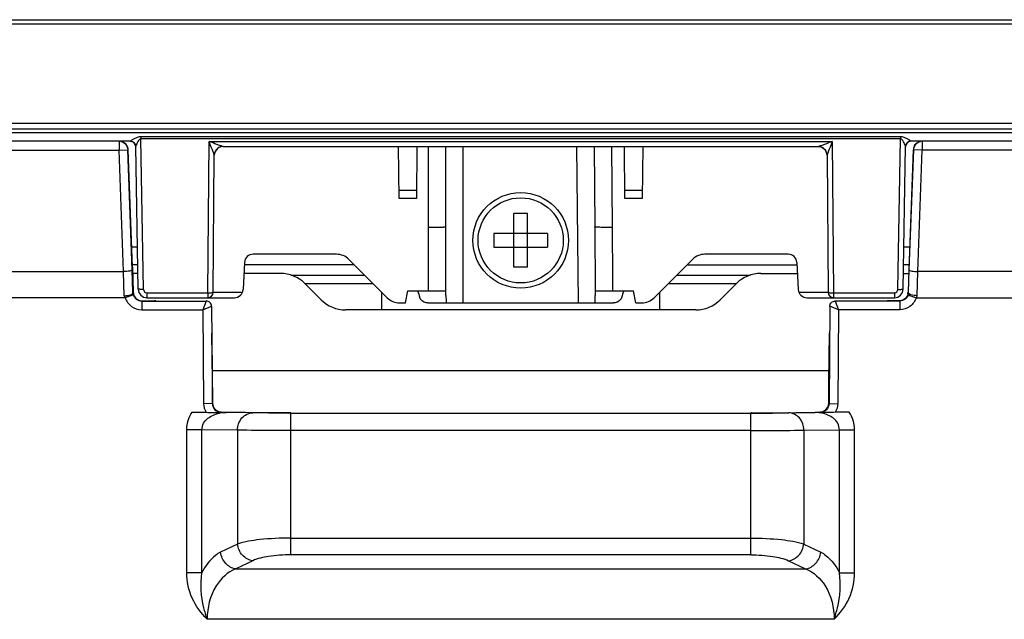
# Model space of a CAD drawing. Units: millimetres. Extents: x 0 to 1189, y 0 to 841.
# Drawn here: x 383 to 397, y 216 to 224 of the extents above; entities that cross this region are included whole.
import ezdxf

# ---------------------------------------------------------------- set-up
doc = ezdxf.new("R2010")
doc.units = ezdxf.units.MM
doc.header["$LTSCALE"] = 65.395
doc.layers.add('3_ALL_AXES', color=7, linetype='CONTINUOUS')
doc.layers.add('7_ALL_FEATURES', color=7, linetype='CONTINUOUS')

msp = doc.modelspace()

# ---------------------------------------------------------------- linework, layer by layer
at = {"layer": '3_ALL_AXES', "color": 7, "linetype": 'Continuous'}
for p, q in [((395.4758, 222.3835), (395.4121, 220.654)), ((395.4167, 220.6538), (395.4771, 222.3835)), ((395.4787, 222.3999), (395.4771, 222.3835)), ((395.602, 222.3792), (395.4771, 222.3835)), ((395.602, 222.5042), (395.602, 222.3792)), ((395.5409, 220.6292), (395.602, 222.3792)), ((525.8592, 222.3792), (395.602, 222.3792)), ((384.3209, 220.6042), (384.2439, 220.6042)), ((386.3699, 220.6042), (385.8454, 220.6042)), ((395.4121, 220.654), (395.3999, 220.3314)), ((395.4043, 220.3268), (395.4167, 220.6538)), ((395.5292, 220.2829), (395.5423, 220.6292)), ((525.0944, 220.6292), (395.5409, 220.6292)), ((386.7235, 220.4577), (386.9556, 220.2256)), ((395.4043, 220.3268), (395.3999, 220.3314)), ((394.275, 220.132), (394.2627, 218.7302)), ((394.3995, 220.0813), (394.275, 220.132)), ((395.2792, 220.2063), (394.3499, 220.2063)), ((394.3499, 220.2063), (394.3995, 220.0813)), ((395.0956, 220.2085), (395.0956, 220.2108)), ((395.2749, 220.2108), (395.0969, 220.2108)), ((395.2792, 220.2063), (395.2749, 220.2108)), ((395.2792, 220.2063), (395.2792, 220.0813)), ((395.5264, 220.2542), (524.7725, 220.2542)), ((392.3449, 220.0792), (387.3091, 220.0792)), ((394.3995, 220.0813), (394.3877, 218.7292)), ((395.2792, 220.0813), (394.3995, 220.0813)), ((394.2617, 219.0529), (394.2708, 219.7444)), ((394.2637, 219.2042), (385.3904, 219.2042)), ((394.2588, 218.7342), (394.2617, 219.0529)), ((394.2627, 218.7302), (394.3877, 218.7292)), ((386.5183, 218.5968), (386.5056, 218.5968)), ((386.5183, 218.5943), (393.1357, 218.5943)), ((393.1485, 218.5968), (393.1357, 218.5968)), ((393.1357, 216.5545), (393.1357, 218.5943)), ((393.1357, 218.5943), (393.1485, 218.5943)), ((393.3902, 218.5948), (393.4482, 218.5951)), ((393.4322, 218.5982), (394.1348, 218.6093)), ((393.6821, 218.5971), (394.0615, 218.6031)), ((394.1358, 218.6036), (394.0615, 218.6031)), ((394.1348, 218.6093), (394.14, 218.6095)), ((394.1377, 218.6063), (394.1348, 218.6093)), ((394.14, 218.6095), (394.1425, 218.6099)), ((393.1357, 218.3443), (386.5183, 218.3443)), ((393.9006, 218.3472), (394.4125, 218.3552)), ((393.9006, 218.3472), (393.9006, 216.7099)), ((394.4125, 216.2962), (394.4125, 218.3552)), ((394.4125, 218.3552), (394.631, 218.3552)), ((394.631, 216.2962), (394.631, 218.3552)), ((386.5183, 216.796), (393.1357, 216.796)), ((393.9006, 216.7099), (394.1436, 216.5927)), ((393.1357, 216.5545), (386.5183, 216.5545)), ((393.6821, 216.4684), (393.9251, 216.3512)), ((385.729, 216.3512), (393.9251, 216.3512)), ((394.4125, 216.2962), (394.631, 216.2962)), ((394.3368, 215.6268), (385.3173, 215.6268))]:
    msp.add_line(p, q, dxfattribs=at)
msp.add_lwpolyline([(395.5174, 220.2552), (395.5219, 220.2544), (395.5264, 220.2542)], dxfattribs=at)
for centre, radius, start, end in [((386.3699, 220.1042), 0.5, 45, 90), ((395.2745, 220.3359), 0.1254, 347.00993, 357.98131), ((395.2802, 220.3319), 0.1242, 346.4817, 357.65375), ((395.2805, 220.2924), 0.2489, 351.17319, 357.83085), ((387.3091, 220.5792), 0.5, 225, 270), ((395.2749, 220.3354), 0.1246, 270.00072, 271.76963), ((394.1331, 218.7354), 0.1258, 339.54119, 357.82949), ((394.1343, 218.7353), 0.1246, 357.88226, 359.49465), ((394.063, 218.1065), 0.4966, 84.4449, 90.17863), ((394.0647, 218.1228), 0.4802, 78.62117, 84.45563), ((394.1306, 218.7431), 0.1339, 275.12523, 278.80914), ((394.1313, 218.7388), 0.1295, 278.78859, 283.33537), ((394.1315, 218.738), 0.1287, 283.3267, 294.23977), ((394.1336, 218.7354), 0.1253, 329.7035, 339.46996)]:
    msp.add_arc(centre, radius, start, end, dxfattribs=at)
msp.add_ellipse((395.6007, 222.3792), major_axis=(0.0894, 0.0875), ratio=0.9981014, start_param=-4.4731693, end_param=-3.9523397, dxfattribs=at)
for points, knots in [([(395.5782, 222.5019), (395.5538, 222.4972), (395.5067, 222.4721), (395.4828, 222.4245), (395.4787, 222.3999)], [0, 0, 0, 0, 0.4999832, 1, 1, 1, 1]), ([(395.4946, 222.4451), (395.4996, 222.4531), (395.521, 222.4802), (395.5538, 222.4974), (395.5782, 222.502)], [0, 0, 0, 0, 0.2752771, 1, 1, 1, 1]), ([(395.4167, 220.6538), (395.4167, 220.6496), (395.4328, 220.6427), (395.4709, 220.6339), (395.5125, 220.6292), (395.5423, 220.6292)], [0, 0, 0, 0, 0.0962694, 0.3126042, 1, 1, 1, 1]), ([(395.3967, 220.3077), (395.3907, 220.2815), (395.3603, 220.2318), (395.3056, 220.2117), (395.2788, 220.2109)], [0, 0, 0, 0, 0.4999805, 1, 1, 1, 1]), ([(395.401, 220.3029), (395.3947, 220.2762), (395.3632, 220.2256), (395.3067, 220.2063), (395.2792, 220.2063)], [0, 0, 0, 0, 0.5000003, 1, 1, 1, 1]), ([(395.401, 220.3029), (395.4003, 220.2989), (395.4144, 220.2894), (395.436, 220.2794), (395.4738, 220.2664), (395.5019, 220.2589), (395.5174, 220.2552)], [0, 0, 0, 0, 0.0944616, 0.3093399, 0.6264222, 1, 1, 1, 1]), ([(395.5292, 220.2829), (395.4993, 220.284), (395.4606, 220.288), (395.4042, 220.3113), (395.4043, 220.3268)], [0, 0, 0, 0, 0.6572428, 1, 1, 1, 1]), ([(394.2746, 220.1324), (394.2748, 220.1514), (394.2909, 220.1909), (394.3306, 220.2067), (394.3496, 220.2067)], [0, 0, 0, 0, 0.5, 1, 1, 1, 1]), ([(395.5174, 220.2552), (395.5017, 220.206), (395.437, 220.1152), (395.3309, 220.0814), (395.2792, 220.0813)], [0, 0, 0, 0, 0.5000332, 1, 1, 1, 1]), ([(394.2627, 218.7302), (394.2624, 218.6985), (394.2355, 218.6327), (394.1695, 218.6063), (394.1377, 218.6063)], [0, 0, 0, 0, 0.5000001, 1, 1, 1, 1]), ([(393.1485, 218.5968), (393.1769, 218.5968), (393.2715, 218.5969), (393.366, 218.5972), (393.4322, 218.5982)], [0, 0, 0, 0, 0.3006362, 1, 1, 1, 1]), ([(393.1485, 218.5943), (393.1692, 218.5943), (393.2498, 218.5944), (393.3303, 218.5946), (393.3902, 218.5948)], [0, 0, 0, 0, 0.2571513, 1, 1, 1, 1]), ([(393.4482, 218.5951), (393.4715, 218.5952), (393.5495, 218.5956), (393.6275, 218.5963), (393.6821, 218.5971)], [0, 0, 0, 0, 0.2994051, 1, 1, 1, 1]), ([(393.9006, 218.3472), (393.9004, 218.4097), (393.8606, 218.535), (393.739, 218.5969), (393.6821, 218.5971)], [0, 0, 0, 0, 0.5235577, 1, 1, 1, 1]), ([(394.5542, 218.6053), (394.5157, 218.6053), (394.3763, 218.6051), (394.2368, 218.6043), (394.1358, 218.6036)], [0, 0, 0, 0, 0.2756552, 1, 1, 1, 1]), ([(394.4125, 218.3552), (394.4126, 218.387), (394.3943, 218.451), (394.3093, 218.5448), (394.2193, 218.5815), (394.1594, 218.5936)], [0, 0, 0, 0, 0.2559337, 0.5082289, 1, 1, 1, 1]), ([(394.1844, 218.6206), (394.1897, 218.623), (394.2126, 218.6352), (394.2316, 218.6548), (394.2418, 218.6722)], [0, 0, 0, 0, 0.2249094, 1, 1, 1, 1]), ([(393.1357, 218.3443), (393.2124, 218.3443), (393.4673, 218.3446), (393.7223, 218.3452), (393.9006, 218.3472)], [0, 0, 0, 0, 0.3006289, 1, 1, 1, 1]), ([(393.1357, 216.796), (393.2844, 216.796), (393.5409, 216.783), (393.798, 216.7452), (393.9006, 216.7099)], [0, 0, 0, 0, 0.5778499, 1, 1, 1, 1]), ([(393.6821, 216.4684), (393.737, 216.476), (393.8447, 216.5394), (393.894, 216.6514), (393.9006, 216.7099)], [0, 0, 0, 0, 0.485077, 1, 1, 1, 1]), ([(393.9251, 216.3512), (393.98, 216.3588), (394.0876, 216.4222), (394.1369, 216.5342), (394.1436, 216.5927)], [0, 0, 0, 0, 0.485077, 1, 1, 1, 1]), ([(394.1436, 216.5927), (394.1697, 216.5801), (394.2844, 216.5074), (394.3651, 216.3909), (394.4125, 216.2962)], [0, 0, 0, 0, 0.2149037, 1, 1, 1, 1]), ([(393.1357, 216.5545), (393.2424, 216.5545), (393.4269, 216.5418), (393.6113, 216.5025), (393.6821, 216.4684)], [0, 0, 0, 0, 0.5757558, 1, 1, 1, 1]), ([(393.9251, 216.3512), (394.0422, 216.3088), (394.2699, 216.0909), (394.3368, 215.7925), (394.3368, 215.6268)], [0, 0, 0, 0, 0.429163, 1, 1, 1, 1]), ([(394.3368, 215.6267), (394.355, 215.6815), (394.4159, 215.8982), (394.4396, 216.1305), (394.4125, 216.2962)], [0, 0, 0, 0, 0.25576, 1, 1, 1, 1]), ([(394.3368, 215.6268), (394.4248, 215.7147), (394.575, 215.9205), (394.631, 216.172), (394.631, 216.2962)], [0, 0, 0, 0, 0.500451, 1, 1, 1, 1])]:
    msp.add_open_spline(points, degree=3, knots=knots, dxfattribs=at)
for points in [[(394.275, 220.132), (394.2751, 220.151), (394.2913, 220.1905), (394.3309, 220.2063), (394.3499, 220.2063)], [(395.0751, 220.2079), (395.0817, 220.2098), (395.0887, 220.2108), (395.0956, 220.2108)], [(394.3877, 218.7292), (394.3873, 218.6863), (394.3752, 218.6423), (394.3536, 218.6053)], [(394.631, 218.3552), (394.631, 218.4424), (394.6024, 218.5326), (394.5542, 218.6053)]]:
    msp.add_open_spline(points, degree=3, dxfattribs=at)
at = {"layer": '7_ALL_FEATURES', "color": 7, "linetype": 'Continuous'}
for p, q in [((253.586, 224.2542), (526.0681, 224.2542)), ((253.5902, 224.1961), (526.0639, 224.1961)), ((525.9307, 222.7609), (253.7234, 222.7609)), ((525.9169, 222.6792), (253.7372, 222.6792)), ((253.746, 222.6292), (525.9081, 222.6292)), ((384.3621, 222.5707), (384.3621, 222.5395)), ((395.292, 222.5707), (384.3621, 222.5707)), ((384.3999, 220.3744), (384.3621, 222.5395)), ((395.292, 222.5395), (384.3621, 222.5395)), ((395.2542, 220.3744), (395.292, 222.5395)), ((395.292, 222.5707), (395.292, 222.5395)), ((384.2141, 222.5042), (253.769, 222.5042)), ((384.0521, 222.5042), (384.0521, 222.3792)), ((384.0521, 222.3792), (384.177, 222.3835)), ((384.1754, 222.3999), (384.177, 222.3835)), ((384.2374, 220.6538), (384.177, 222.3835)), ((384.2405, 220.6934), (384.1783, 222.3835)), ((384.214, 222.5049), (384.2141, 222.5042)), ((384.3249, 220.377), (384.289, 222.4316)), ((385.3277, 220.3252), (385.3467, 222.5002)), ((385.3467, 222.5002), (394.3074, 222.5002)), ((385.5447, 222.4292), (394.1094, 222.4292)), ((388.077, 221.6792), (388.0705, 222.4292)), ((388.3336, 222.4292), (388.327, 221.6792)), ((388.502, 221.2674), (388.502, 222.4292)), ((388.752, 221.2761), (388.752, 222.4292)), ((389.002, 220.1792), (389.002, 222.4292)), ((390.6324, 222.4292), (390.652, 220.1792)), ((390.8824, 222.4292), (390.8925, 221.2725)), ((391.1323, 222.4292), (391.1425, 221.266)), ((391.327, 221.6792), (391.3205, 222.4292)), ((391.5836, 222.4292), (391.577, 221.6792)), ((394.3074, 222.5002), (394.3264, 220.3252)), ((395.3292, 220.377), (395.365, 222.4316)), ((395.44, 222.5042), (395.44, 222.5049)), ((525.8851, 222.5042), (395.44, 222.5042)), ((253.7949, 222.3792), (384.0521, 222.3792)), ((384.1132, 220.6292), (384.0521, 222.3792)), ((385.4027, 220.3285), (385.4199, 222.3053)), ((385.4199, 222.3053), (385.4198, 222.3056)), ((394.2342, 222.3056), (394.2341, 222.3053)), ((394.2341, 222.3053), (394.2514, 220.3285)), ((388.3281, 221.7976), (388.076, 221.7976)), ((388.327, 221.6792), (388.077, 221.6792)), ((391.5781, 221.7976), (391.326, 221.7976)), ((391.577, 221.6792), (391.327, 221.6792)), ((389.727, 220.6917), (389.727, 221.4667)), ((389.927, 221.4667), (389.727, 221.4667)), ((389.927, 220.6917), (389.927, 221.4667)), ((388.7523, 220.3542), (388.752, 221.2761)), ((390.8925, 221.2725), (390.9002, 220.3542)), ((389.4395, 221.1792), (389.4395, 220.9792)), ((390.2145, 221.1792), (389.4395, 221.1792)), ((390.2145, 221.1792), (390.2145, 220.9792)), ((384.3144, 220.9792), (384.23, 220.9792)), ((389.4395, 220.9792), (390.2145, 220.9792)), ((395.4241, 220.9792), (395.3397, 220.9792)), ((387.1775, 220.8792), (385.9784, 220.8792)), ((393.6757, 220.8792), (392.4766, 220.8792)), ((384.3187, 220.7292), (384.2392, 220.7292)), ((384.2405, 220.6934), (384.2542, 220.3314)), ((385.8536, 220.7607), (385.8332, 220.3726)), ((387.4311, 220.7292), (385.8519, 220.7292)), ((387.3543, 220.8059), (387.9078, 220.2524)), ((389.927, 220.6917), (389.727, 220.6917)), ((391.7462, 220.2524), (392.2998, 220.8059)), ((392.223, 220.7292), (393.8021, 220.7292)), ((393.8005, 220.7607), (393.8208, 220.3726)), ((395.4149, 220.7292), (395.3353, 220.7292)), ((254.5597, 220.6292), (384.1132, 220.6292)), ((384.1249, 220.2829), (384.1118, 220.6292)), ((384.2498, 220.3268), (384.2374, 220.6538)), ((386.5257, 220.5792), (387.5811, 220.5792)), ((392.073, 220.5792), (393.1284, 220.5792)), ((393.2841, 220.6042), (393.8087, 220.6042)), ((395.3331, 220.6042), (395.4102, 220.6042)), ((387.7061, 220.4542), (386.727, 220.4542)), ((392.927, 220.4542), (391.948, 220.4542)), ((392.9306, 220.4577), (392.6985, 220.2256)), ((384.2498, 220.3268), (384.2542, 220.3314)), ((384.4499, 220.3252), (384.4499, 220.2542)), ((384.4499, 220.3252), (385.3277, 220.3252)), ((385.3277, 220.3252), (385.3277, 220.2542)), ((385.8218, 220.3266), (385.4027, 220.3266)), ((387.827, 220.3332), (387.827, 220.0792)), ((388.1712, 220.1792), (388.202, 220.3542)), ((388.202, 220.3542), (388.7516, 220.3542)), ((388.7524, 220.286), (388.7523, 220.3542)), ((390.9002, 220.3542), (390.9008, 220.2862)), ((390.9009, 220.3542), (391.452, 220.3542)), ((391.4829, 220.1792), (391.452, 220.3542)), ((391.827, 220.0792), (391.827, 220.3332)), ((394.2514, 220.3266), (393.8323, 220.3266)), ((394.3264, 220.3252), (394.3264, 220.2542)), ((394.3264, 220.3252), (395.2042, 220.3252)), ((395.2042, 220.3252), (395.2042, 220.2542)), ((384.1276, 220.2542), (254.8816, 220.2542)), ((384.3748, 220.2063), (384.3791, 220.2108)), ((384.3748, 220.2063), (384.3748, 220.0813)), ((384.3748, 220.2063), (385.3041, 220.2063)), ((384.3791, 220.2108), (384.5571, 220.2108)), ((384.4499, 220.2542), (385.7084, 220.2542)), ((384.5584, 220.2085), (384.5584, 220.2108)), ((385.3041, 220.2063), (385.2546, 220.0813)), ((385.2546, 220.0813), (385.3791, 220.132)), ((385.3791, 220.132), (385.3914, 218.7302)), ((388.0846, 220.1792), (388.1712, 220.1792)), ((388.4935, 220.1792), (391.1605, 220.1792)), ((391.4829, 220.1792), (391.5695, 220.1792)), ((393.9457, 220.2542), (395.2042, 220.2542)), ((384.3748, 220.0813), (385.2546, 220.0813)), ((385.2546, 220.0813), (385.2664, 218.7292)), ((385.3924, 219.0529), (385.3832, 219.7444)), ((385.3952, 218.7342), (385.3924, 219.0529)), ((385.3914, 218.7302), (385.2664, 218.7292)), ((385.5141, 218.6095), (385.5115, 218.6099)), ((385.5193, 218.6093), (385.5141, 218.6095)), ((385.5163, 218.6063), (385.5193, 218.6093)), ((385.5183, 218.6036), (385.5926, 218.6031)), ((386.2219, 218.5982), (385.5193, 218.6093)), ((385.972, 218.5971), (385.5926, 218.6031)), ((386.2639, 218.5948), (386.2059, 218.5951)), ((386.5183, 218.5943), (386.5056, 218.5943)), ((386.5183, 216.5545), (386.5183, 218.5943)), ((385.0231, 216.2962), (385.0231, 218.3552)), ((385.2416, 218.3552), (385.0231, 218.3552)), ((385.2416, 216.2962), (385.2416, 218.3552)), ((385.7535, 218.3472), (385.2416, 218.3552)), ((385.7535, 218.3472), (385.7535, 216.7099)), ((385.7535, 216.7099), (385.5105, 216.5927)), ((385.972, 216.4684), (385.729, 216.3512)), ((385.2416, 216.2962), (385.0231, 216.2962))]:
    msp.add_line(p, q, dxfattribs=at)
msp.add_lwpolyline([(384.1366, 220.2552), (384.1322, 220.2544), (384.1276, 220.2542)], dxfattribs=at)
for radius in [0.6875, 0.6125]:
    msp.add_circle((389.827, 221.0792), radius, dxfattribs=at)
for centre, radius, start, end in [((384.2141, 222.4292), 0.075, 1, 90), ((385.5449, 222.3042), 0.125, 90, 179.5), ((394.1091, 222.3042), 0.125, 0.5, 90), ((395.44, 222.4292), 0.075, 90, 179), ((385.9784, 220.7542), 0.125, 90, 177), ((387.1775, 220.6292), 0.25, 45, 90), ((392.4766, 220.6292), 0.25, 90, 135), ((393.6757, 220.7542), 0.125, 3, 90), ((393.2841, 220.1042), 0.5, 90, 135), ((384.3736, 220.2924), 0.2489, 182.16915, 188.82681), ((384.3738, 220.3319), 0.1242, 182.34625, 193.5183), ((384.3795, 220.3359), 0.1254, 182.01869, 192.99007), ((384.4499, 220.3792), 0.125, 181, 270), ((385.3277, 220.3292), 0.075, 270, 359.5), ((385.7084, 220.3792), 0.125, 270, 357), ((376.1111, 220.176), 12.6417, 0.4985, 0.80761), ((397.5477, 220.3624), 8.7957, 180.49766, 181.19346), ((382.1077, 220.2855), 8.793, 359.30713, 0.00429), ((403.5396, 220.2869), 12.6388, 179.69511, 180.00343), ((393.9457, 220.3792), 0.125, 183, 270), ((394.3264, 220.3292), 0.075, 180.5, 270), ((395.2042, 220.3792), 0.125, 270, 359), ((384.3791, 220.3354), 0.1246, 268.23037, 269.99928), ((388.0846, 220.4292), 0.25, 225, 270), ((391.5695, 220.4292), 0.25, 270, 315), ((392.3449, 220.5792), 0.5, 270, 315), ((385.5198, 218.7353), 0.1246, 180.50535, 182.11774), ((385.521, 218.7354), 0.1258, 182.17051, 200.45881), ((385.5205, 218.7354), 0.1253, 200.53004, 210.2965), ((385.5226, 218.738), 0.1287, 245.76023, 256.6733), ((385.5228, 218.7388), 0.1295, 256.66463, 261.21141), ((385.5894, 218.1228), 0.4802, 95.54437, 101.37883), ((385.5235, 218.7431), 0.1339, 261.19086, 264.87477), ((385.5911, 218.1065), 0.4966, 89.82137, 95.5551)]:
    msp.add_arc(centre, radius, start, end, dxfattribs=at)
msp.add_ellipse((384.0534, 222.3792), major_axis=(-0.0894, 0.0875), ratio=0.9981014, start_param=3.9523397, end_param=4.4731693, dxfattribs=at)
for points, knots in [([(384.3621, 222.5707), (384.3451, 222.5707), (384.3121, 222.5625), (384.2755, 222.5445), (384.2495, 222.5296), (384.2323, 222.5197), (384.2224, 222.5116), (384.214, 222.5073), (384.214, 222.5049)], [0, 0, 0, 0, 0.3097509, 0.6057934, 0.7420176, 0.8630217, 0.9562624, 1, 1, 1, 1]), ([(384.3621, 222.5395), (384.349, 222.5397), (384.3296, 222.5149), (384.3115, 222.4847), (384.2987, 222.4562), (384.2889, 222.439), (384.289, 222.4316)], [0, 0, 0, 0, 0.2935389, 0.5790134, 0.8340994, 1, 1, 1, 1]), ([(395.44, 222.5049), (395.4401, 222.5073), (395.4317, 222.5116), (395.4218, 222.5197), (395.4046, 222.5296), (395.3785, 222.5445), (395.342, 222.5625), (395.309, 222.5707), (395.292, 222.5707)], [0, 0, 0, 0, 0.0437362, 0.136967, 0.2579249, 0.3941667, 0.6901492, 1, 1, 1, 1]), ([(395.365, 222.4316), (395.3652, 222.439), (395.3554, 222.4562), (395.3426, 222.4847), (395.3245, 222.5149), (395.3051, 222.5397), (395.292, 222.5395)], [0, 0, 0, 0, 0.1662092, 0.4207897, 0.7056596, 1, 1, 1, 1]), ([(384.1594, 222.4451), (384.1544, 222.4531), (384.1331, 222.4802), (384.1003, 222.4974), (384.0759, 222.502)], [0, 0, 0, 0, 0.2752771, 1, 1, 1, 1]), ([(384.0759, 222.5019), (384.1003, 222.4972), (384.1474, 222.4721), (384.1712, 222.4245), (384.1754, 222.3999)], [0, 0, 0, 0, 0.4999832, 1, 1, 1, 1]), ([(384.214, 222.5049), (384.233, 222.5049), (384.2723, 222.4894), (384.2887, 222.4504), (384.289, 222.4316)], [0, 0, 0, 0, 0.5009867, 1, 1, 1, 1]), ([(385.4198, 222.3056), (385.4138, 222.3168), (385.4048, 222.3465), (385.3791, 222.4108), (385.36, 222.4641), (385.3467, 222.5003)], [0, 0, 0, 0, 0.183302, 0.4448126, 1, 1, 1, 1]), ([(385.5447, 222.4292), (385.5397, 222.4292), (385.5273, 222.4351), (385.4974, 222.4439), (385.4363, 222.4672), (385.3828, 222.4866), (385.3467, 222.5002)], [0, 0, 0, 0, 0.0713192, 0.1874604, 0.4489362, 1, 1, 1, 1]), ([(394.3074, 222.5002), (394.2712, 222.4866), (394.2178, 222.4672), (394.1566, 222.4439), (394.1268, 222.4351), (394.1144, 222.4292), (394.1094, 222.4292)], [0, 0, 0, 0, 0.5511228, 0.8126241, 0.9286359, 1, 1, 1, 1]), ([(394.3074, 222.5002), (394.2941, 222.4641), (394.275, 222.4108), (394.2493, 222.3465), (394.2403, 222.3168), (394.2342, 222.3056)], [0, 0, 0, 0, 0.5552452, 0.8167823, 1, 1, 1, 1]), ([(395.44, 222.5049), (395.4211, 222.5049), (395.3818, 222.4894), (395.3654, 222.4504), (395.365, 222.4316)], [0, 0, 0, 0, 0.5009868, 1, 1, 1, 1]), ([(388.502, 221.2674), (388.5339, 221.2674), (388.5927, 221.2679), (388.6626, 221.2691), (388.7067, 221.2713), (388.7313, 221.272), (388.7423, 221.2746), (388.752, 221.2744), (388.752, 221.2761)], [0, 0, 0, 0, 0.3819438, 0.7058241, 0.830057, 0.9224837, 0.9796539, 1, 1, 1, 1]), ([(391.1425, 221.266), (391.1106, 221.2657), (391.0519, 221.2656), (390.982, 221.2662), (390.9378, 221.268), (390.9133, 221.2685), (390.9023, 221.2711), (390.8925, 221.2708), (390.8925, 221.2725)], [0, 0, 0, 0, 0.3819666, 0.7058423, 0.8300688, 0.9224893, 0.9796552, 1, 1, 1, 1]), ([(384.2374, 220.6538), (384.2373, 220.6496), (384.2213, 220.6427), (384.1832, 220.6339), (384.1416, 220.6292), (384.1118, 220.6292)], [0, 0, 0, 0, 0.0962694, 0.3126042, 1, 1, 1, 1]), ([(384.1249, 220.2829), (384.1547, 220.284), (384.1935, 220.288), (384.2499, 220.3113), (384.2498, 220.3268)], [0, 0, 0, 0, 0.6572428, 1, 1, 1, 1]), ([(384.2531, 220.3029), (384.2538, 220.2989), (384.2397, 220.2894), (384.2181, 220.2794), (384.1803, 220.2664), (384.1522, 220.2589), (384.1367, 220.2552)], [0, 0, 0, 0, 0.0944616, 0.3093399, 0.6264222, 1, 1, 1, 1]), ([(384.2531, 220.3029), (384.2594, 220.2762), (384.2909, 220.2256), (384.3474, 220.2063), (384.3748, 220.2063)], [0, 0, 0, 0, 0.5000003, 1, 1, 1, 1]), ([(384.2573, 220.3077), (384.2634, 220.2815), (384.2937, 220.2318), (384.3484, 220.2117), (384.3753, 220.2109)], [0, 0, 0, 0, 0.4999805, 1, 1, 1, 1]), ([(384.3999, 220.3744), (384.3903, 220.3742), (384.3732, 220.3744), (384.3482, 220.3737), (384.3364, 220.3765), (384.3249, 220.375), (384.3249, 220.377)], [0, 0, 0, 0, 0.3814568, 0.7049278, 0.9215741, 1, 1, 1, 1]), ([(384.3999, 220.3744), (384.4001, 220.3618), (384.411, 220.3357), (384.4372, 220.3252), (384.4499, 220.3252)], [0, 0, 0, 0, 0.4997144, 1, 1, 1, 1]), ([(385.3277, 220.3252), (385.3373, 220.3252), (385.3544, 220.3255), (385.3794, 220.325), (385.3912, 220.3279), (385.4027, 220.3266), (385.4027, 220.3285)], [0, 0, 0, 0, 0.3814236, 0.704902, 0.9215667, 1, 1, 1, 1]), ([(394.2514, 220.3285), (394.2514, 220.3266), (394.2629, 220.3279), (394.2747, 220.325), (394.2997, 220.3255), (394.3168, 220.3252), (394.3264, 220.3252)], [0, 0, 0, 0, 0.0783635, 0.2948434, 0.6180277, 1, 1, 1, 1]), ([(395.2042, 220.3252), (395.2168, 220.3252), (395.2431, 220.3357), (395.254, 220.3618), (395.2542, 220.3744)], [0, 0, 0, 0, 0.5001119, 1, 1, 1, 1]), ([(395.2542, 220.3744), (395.2638, 220.3742), (395.2809, 220.3744), (395.3058, 220.3737), (395.3177, 220.3765), (395.3291, 220.375), (395.3292, 220.377)], [0, 0, 0, 0, 0.3814568, 0.7049278, 0.9215741, 1, 1, 1, 1]), ([(384.1366, 220.2552), (384.1524, 220.206), (384.217, 220.1152), (384.3231, 220.0814), (384.3748, 220.0813)], [0, 0, 0, 0, 0.5000332, 1, 1, 1, 1]), ([(385.3795, 220.1324), (385.3793, 220.1514), (385.3631, 220.1909), (385.3235, 220.2067), (385.3045, 220.2067)], [0, 0, 0, 0, 0.5, 1, 1, 1, 1]), ([(388.4935, 220.1792), (388.4574, 220.1792), (388.4069, 220.2006), (388.3783, 220.2416), (388.3752, 220.2533)], [0, 0, 0, 0, 0.7486276, 1, 1, 1, 1]), ([(391.2789, 220.2533), (391.2758, 220.2416), (391.2472, 220.2006), (391.1967, 220.1792), (391.1605, 220.1792)], [0, 0, 0, 0, 0.2513707, 1, 1, 1, 1]), ([(385.3914, 218.7302), (385.3916, 218.6985), (385.4186, 218.6327), (385.4846, 218.6063), (385.5163, 218.6063)], [0, 0, 0, 0, 0.5000001, 1, 1, 1, 1]), ([(385.0999, 218.6053), (385.1384, 218.6053), (385.2778, 218.6051), (385.4173, 218.6043), (385.5183, 218.6036)], [0, 0, 0, 0, 0.2756552, 1, 1, 1, 1]), ([(385.2416, 218.3552), (385.2415, 218.387), (385.2597, 218.451), (385.3448, 218.5448), (385.4348, 218.5815), (385.4946, 218.5936)], [0, 0, 0, 0, 0.2559337, 0.5082289, 1, 1, 1, 1]), ([(385.4697, 218.6206), (385.4644, 218.623), (385.4415, 218.6352), (385.4224, 218.6548), (385.4123, 218.6722)], [0, 0, 0, 0, 0.2249094, 1, 1, 1, 1]), ([(385.7535, 218.3472), (385.7537, 218.4097), (385.7935, 218.535), (385.915, 218.5969), (385.972, 218.5971)], [0, 0, 0, 0, 0.5235577, 1, 1, 1, 1]), ([(386.2059, 218.5951), (386.1826, 218.5952), (386.1046, 218.5956), (386.0266, 218.5963), (385.972, 218.5971)], [0, 0, 0, 0, 0.2994051, 1, 1, 1, 1]), ([(386.5056, 218.5968), (386.4772, 218.5968), (386.3826, 218.5969), (386.288, 218.5972), (386.2219, 218.5982)], [0, 0, 0, 0, 0.3006362, 1, 1, 1, 1]), ([(386.5056, 218.5943), (386.4849, 218.5943), (386.4043, 218.5944), (386.3237, 218.5946), (386.2639, 218.5948)], [0, 0, 0, 0, 0.2571513, 1, 1, 1, 1]), ([(386.5183, 218.3443), (386.4417, 218.3443), (386.1867, 218.3446), (385.9318, 218.3452), (385.7535, 218.3472)], [0, 0, 0, 0, 0.3006289, 1, 1, 1, 1]), ([(386.5183, 216.796), (386.3697, 216.796), (386.1132, 216.783), (385.8561, 216.7452), (385.7535, 216.7099)], [0, 0, 0, 0, 0.5778499, 1, 1, 1, 1]), ([(385.5105, 216.5927), (385.4844, 216.5801), (385.3696, 216.5074), (385.289, 216.3909), (385.2416, 216.2962)], [0, 0, 0, 0, 0.2149037, 1, 1, 1, 1]), ([(385.729, 216.3512), (385.6741, 216.3588), (385.5664, 216.4222), (385.5171, 216.5342), (385.5105, 216.5927)], [0, 0, 0, 0, 0.485077, 1, 1, 1, 1]), ([(385.972, 216.4684), (385.917, 216.476), (385.8094, 216.5394), (385.7601, 216.6514), (385.7535, 216.7099)], [0, 0, 0, 0, 0.485077, 1, 1, 1, 1]), ([(386.5183, 216.5545), (386.4117, 216.5545), (386.2272, 216.5418), (386.0428, 216.5025), (385.972, 216.4684)], [0, 0, 0, 0, 0.5757558, 1, 1, 1, 1]), ([(385.3173, 215.6268), (385.2292, 215.7147), (385.079, 215.9205), (385.0231, 216.172), (385.0231, 216.2962)], [0, 0, 0, 0, 0.500451, 1, 1, 1, 1]), ([(385.3173, 215.6267), (385.299, 215.6815), (385.2382, 215.8982), (385.2145, 216.1305), (385.2416, 216.2962)], [0, 0, 0, 0, 0.25576, 1, 1, 1, 1]), ([(385.729, 216.3512), (385.6119, 216.3088), (385.3842, 216.0909), (385.3173, 215.7925), (385.3173, 215.6268)], [0, 0, 0, 0, 0.429163, 1, 1, 1, 1])]:
    msp.add_open_spline(points, degree=3, knots=knots, dxfattribs=at)
for points in [[(385.4686, 222.4033), (385.4398, 222.3811), (385.4203, 222.342), (385.4198, 222.3056)], [(385.5447, 222.4292), (385.5179, 222.4292), (385.4899, 222.4196), (385.4686, 222.4033)], [(394.1094, 222.4292), (394.1337, 222.4292), (394.159, 222.4214), (394.1791, 222.4078)], [(394.1791, 222.4078), (394.2112, 222.3862), (394.2338, 222.3443), (394.2342, 222.3056)], [(388.5026, 220.3542), (388.5022, 220.6586), (388.502, 220.963), (388.502, 221.2674)], [(391.1425, 221.266), (391.1451, 220.962), (391.1476, 220.6581), (391.1499, 220.3542)], [(388.3435, 220.3542), (388.3557, 220.3211), (388.366, 220.2873), (388.3752, 220.2533)], [(391.3106, 220.3542), (391.2983, 220.3211), (391.2881, 220.2873), (391.2789, 220.2533)], [(384.579, 220.2079), (384.5723, 220.2098), (384.5654, 220.2108), (384.5584, 220.2108)], [(385.3791, 220.132), (385.379, 220.151), (385.3628, 220.1905), (385.3232, 220.2063), (385.3041, 220.2063)], [(385.2664, 218.7292), (385.2667, 218.6863), (385.2789, 218.6423), (385.3005, 218.6053)], [(385.0231, 218.3552), (385.0231, 218.4424), (385.0517, 218.5326), (385.0999, 218.6053)]]:
    msp.add_open_spline(points, degree=3, dxfattribs=at)

doc.saveas('drawing.dxf')
